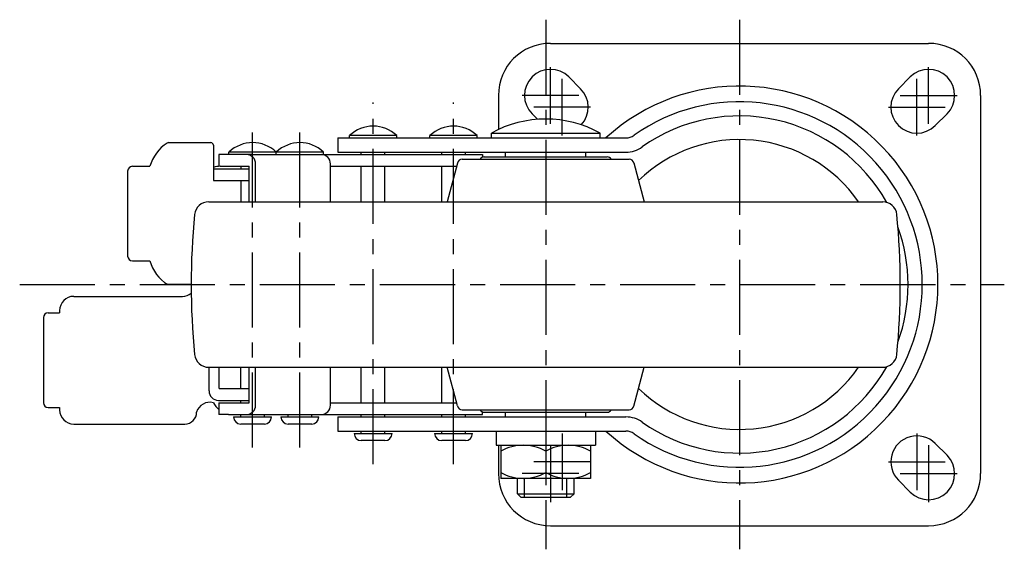
# Model space of a CAD drawing. Extents: x 10 to 875, y 10 to 614.
# Drawn here: x 196 to 405, y 30 to 142 of the extents above; entities that cross this region are included whole.
import ezdxf

# ---------------------------------------------------------------- set-up
doc = ezdxf.new("R2010")
doc.units = 0
doc.header["$MEASUREMENT"] = 0
doc.linetypes.add('CENTER', pattern=[50.8, 31.75, -6.35, 6.35, -6.35])
for name, color, linetype in [('1', 7, 'CONTINUOUS'), ('2', 4, 'CONTINUOUS'), ('4', 1, 'CENTER')]:
    doc.layers.add(name, color=color, linetype=linetype)

msp = doc.modelspace()

# ---------------------------------------------------------------- linework, layer by layer
at = {"layer": '1', "linetype": 'Continuous'}
for p, q in [((308.67, 136.88), (388.67, 136.88)), ((312.56, 129.77), (315.06, 127.27)), ((384.78, 129.77), (382.28, 127.27)), ((297.67, 125.88), (297.67, 118.65)), ((399.67, 125.88), (399.67, 45.88)), ((304.78, 122), (305.96, 120.82)), ((392.56, 122), (390.06, 119.5)), ((263.68, 116.88), (324.62, 116.88)), ((263.68, 116.88), (263.68, 113.88)), ((276.17, 117.38), (266.17, 117.38)), ((266.17, 116.88), (266.17, 117.38)), ((276.17, 116.88), (276.17, 117.38)), ((293.17, 117.38), (283.17, 117.38)), ((283.17, 116.88), (283.17, 117.38)), ((293.17, 116.88), (293.17, 117.38)), ((296.17, 117.88), (319.17, 117.88)), ((296.17, 116.88), (296.17, 117.88)), ((319.17, 116.88), (319.17, 117.88)), ((227.85, 115.88), (236.87, 115.88)), ((237.37, 115.38), (237.37, 107.88)), ((245.67, 113.38), (238.51, 113.38)), ((238.51, 113.38), (238.51, 110.87)), ((250.67, 113.88), (240.67, 113.88)), ((240.67, 113.38), (240.67, 113.88)), ((245.67, 113.38), (271.17, 113.38)), ((260.67, 113.88), (250.67, 113.88)), ((250.67, 113.38), (250.67, 113.88)), ((250.67, 113.38), (250.67, 113.88)), ((260.67, 113.38), (260.67, 113.88)), ((263.68, 113.88), (324.62, 113.88)), ((268.67, 113.38), (268.67, 113.88)), ((271.17, 113.38), (294.33, 113.38)), ((273.67, 113.38), (273.67, 113.88)), ((285.67, 113.38), (285.67, 113.88)), ((290.67, 113.38), (290.67, 113.88)), ((294.33, 113.38), (294.33, 112.82)), ((294.67, 112.88), (320.67, 112.88)), ((299.17, 112.88), (299.17, 113.88)), ((316.17, 112.88), (316.17, 113.88)), ((220.24, 110.88), (223.95, 110.88)), ((237.37, 110.38), (244.93, 110.38)), ((238.83, 110.88), (244.93, 110.88)), ((243.16, 110.88), (243.16, 110.38)), ((244.93, 103.38), (244.93, 110.88)), ((246.31, 103.38), (246.31, 111.38)), ((262.14, 103.38), (262.14, 111.38)), ((262.14, 110.88), (288.84, 110.88)), ((268.67, 103.38), (268.67, 110.88)), ((273.67, 103.38), (273.67, 110.88)), ((285.67, 103.38), (285.67, 110.88)), ((289.03, 111.56), (286.83, 103.38)), ((290.01, 112.38), (325.33, 112.38)), ((326.3, 111.64), (328.51, 103.38)), ((219.24, 109.88), (219.24, 91.88)), ((237.37, 107.88), (244.93, 107.88)), ((243.16, 107.88), (243.16, 103.38)), ((236.39, 103.38), (378.96, 103.38)), ((220.24, 90.88), (223.95, 90.88)), ((232.67, 85.88), (227.7, 85.88)), ((207.86, 83.38), (230.83, 83.38)), ((202.41, 79.88), (204.86, 79.88)), ((204.86, 80.38), (204.86, 79.88)), ((201.41, 78.88), (201.41, 60.88)), ((236.39, 68.38), (378.96, 68.38)), ((236.45, 63.38), (236.45, 68.38)), ((238.62, 63.88), (238.62, 68.38)), ((243.16, 63.88), (243.16, 68.38)), ((244.93, 60.88), (244.93, 68.38)), ((246.31, 60.38), (246.31, 68.38)), ((262.14, 60.38), (262.14, 68.38)), ((268.67, 60.88), (268.67, 68.38)), ((273.67, 60.88), (273.67, 68.38)), ((285.67, 60.88), (285.67, 68.38)), ((289.03, 60.21), (286.83, 68.38)), ((326.3, 60.13), (328.51, 68.38)), ((238.62, 63.88), (244.93, 63.88)), ((238.45, 61.38), (244.93, 61.38)), ((238.51, 60.88), (238.51, 58.38)), ((238.51, 60.88), (244.93, 60.88)), ((243.16, 60.88), (243.16, 61.38)), ((262.14, 60.88), (288.84, 60.88)), ((202.41, 59.88), (204.86, 59.88)), ((204.86, 59.88), (204.86, 59.38)), ((240.54, 58.38), (238.51, 58.38)), ((240.54, 58.38), (294.33, 58.38)), ((243.16, 57.88), (243.16, 58.38)), ((248.16, 57.88), (248.16, 58.38)), ((253.17, 57.88), (253.17, 58.38)), ((258.17, 57.88), (258.17, 58.38)), ((268.67, 57.88), (268.67, 58.38)), ((273.67, 57.88), (273.67, 58.38)), ((285.67, 57.88), (285.67, 58.38)), ((290.01, 59.38), (325.33, 59.38)), ((290.67, 57.88), (290.67, 58.38)), ((294.33, 58.38), (294.33, 58.94)), ((294.67, 58.88), (320.67, 58.88)), ((299.17, 57.88), (299.17, 58.88)), ((316.17, 57.88), (316.17, 58.88)), ((207.86, 56.38), (231.33, 56.38)), ((241.66, 57.88), (249.66, 57.88)), ((248.16, 56.38), (243.16, 56.38)), ((251.67, 57.88), (259.67, 57.88)), ((258.17, 56.38), (253.17, 56.38)), ((263.68, 57.88), (324.62, 57.88)), ((263.68, 57.88), (263.68, 54.88)), ((263.68, 54.88), (324.62, 54.88)), ((267.17, 54.38), (275.17, 54.38)), ((268.67, 54.38), (268.67, 54.88)), ((273.67, 54.38), (273.67, 54.88)), ((284.17, 54.38), (292.17, 54.38)), ((285.67, 54.38), (285.67, 54.88)), ((290.67, 54.38), (290.67, 54.88)), ((297.17, 54.88), (297.17, 51.88)), ((318.17, 54.88), (318.17, 51.88)), ((273.67, 52.88), (268.67, 52.88)), ((290.67, 52.88), (285.67, 52.88)), ((392.56, 49.77), (390.06, 52.27)), ((297.17, 51.88), (318.17, 51.88)), ((297.67, 51.88), (297.67, 45.88)), ((298.17, 51.88), (298.17, 44.88)), ((307.67, 50.63), (307.67, 46.13)), ((317.17, 51.88), (317.17, 44.88)), ((317.17, 44.88), (298.17, 44.88)), ((301.67, 41.63), (301.67, 44.88)), ((313.67, 41.63), (313.67, 44.88)), ((384.78, 42), (382.28, 44.5)), ((301.67, 41.63), (313.67, 41.63)), ((302.42, 40.88), (301.67, 41.63)), ((302.42, 40.88), (312.92, 40.88)), ((312.92, 40.88), (313.67, 41.63)), ((308.67, 34.88), (388.67, 34.88))]:
    msp.add_line(p, q, dxfattribs=at)
for centre, radius, start, end in [((308.67, 125.88), 11, 90, 180), ((388.67, 125.88), 11, 0, 90), ((308.67, 125.88), 5.5, 45, 224.9999), ((388.67, 125.88), 5.5, 315, 134.9999), ((311.17, 123.38), 5.5, 317.1817, 45), ((348.67, 85.88), 41.96, 227.6321, 132.3679), ((386.17, 123.38), 5.5, 135, 315), ((348.67, 85.88), 38.65, 234.7187, 125.2813), ((307.67, 97.34), 23.54, 60.7582, 119.2417), ((348.67, 85.88), 35.65, 29.1754, 125.2813), ((271.17, 112.13), 7.25, 46.3972, 133.6028), ((288.17, 112.13), 7.25, 46.3972, 133.6028), ((324.62, 119.88), 3, 270, 305.2813), ((232.29, 108.54), 8.66, 122.944, 164.2822), ((227.85, 115.38), 0.5, 90, 122.944), ((236.87, 115.38), 0.5, 0, 90), ((245.67, 108.63), 7.25, 46.3972, 133.6028), ((255.67, 108.63), 7.25, 46.3972, 133.6028), ((324.62, 119.88), 6, 270, 305.2813), ((348.67, 85.88), 30.65, 34.8174, 134.1808), ((244.31, 111.38), 2, 360, 90), ((260.14, 111.38), 2, 360, 90), ((294.67, 111.88), 1, 90, 150), ((320.67, 111.88), 1, 30, 90), ((220.24, 109.88), 1, 90, 180), ((238.83, 105.88), 5, 90, 107.0536), ((290.01, 111.38), 1, 90, 170), ((325.33, 111.38), 1, 10, 90), ((236.39, 100.38), 3, 90, 174.3391), ((378.96, 100.38), 3, 5.6609, 90), ((382.67, 85.88), 150, 174.3392, 185.6609), ((232.67, 85.88), 150, 354.3391, 5.6608), ((348.67, 85.88), 35.65, 340.0216, 19.9784), ((220.24, 91.88), 1, 180, 270), ((232.29, 93.23), 8.66, 195.7178, 238.0478), ((207.86, 80.38), 3, 90, 180), ((230.83, 86.38), 3, 270, 308.6648), ((202.41, 78.88), 1, 90, 180), ((236.39, 71.38), 3, 185.6609, 270), ((378.96, 71.38), 3, 270, 354.3391), ((348.67, 85.88), 30.65, 225.8192, 325.1826), ((348.67, 85.88), 35.65, 234.7187, 330.8246), ((238.45, 63.38), 2, 180, 270), ((202.41, 60.88), 1, 180, 270), ((236.64, 58.05), 2.93, 75.584, 163.4017), ((241.86, 63.31), 5.1, 208.4348, 229.0438), ((207.86, 59.38), 3, 180, 270), ((231.33, 58.88), 2.5, 270, 0), ((244.31, 60.38), 2, 270, 0), ((260.14, 60.38), 2, 270, 0), ((290.01, 60.38), 1, 190.0001, 270), ((294.67, 59.88), 1, 210, 270), ((320.67, 59.88), 1, 270, 330), ((325.33, 60.38), 1, 270, 349.9999), ((243.16, 57.88), 1.5, 180, 270), ((248.16, 57.88), 1.5, 270, 0), ((253.17, 57.88), 1.5, 180, 270), ((258.17, 57.88), 1.5, 270, 0), ((324.62, 51.88), 6, 54.7187, 90), ((268.67, 54.38), 1.5, 180, 270), ((273.67, 54.38), 1.5, 270, 0), ((285.67, 54.38), 1.5, 180, 270), ((290.67, 54.38), 1.5, 270, 0), ((324.62, 51.88), 3, 54.7187, 90), ((386.17, 48.38), 5.5, 44.9999, 225), ((302.92, 42.23), 9.65, 60.5127, 119.4873), ((312.42, 42.23), 9.65, 60.5127, 119.4873), ((388.67, 45.88), 5.5, 225, 44.9999), ((308.67, 45.88), 11, 180, 270), ((302.92, 54.53), 9.65, 240.5127, 299.4873), ((312.42, 54.53), 9.65, 240.5127, 299.4873), ((388.67, 45.88), 11, 270, 359.9999)]:
    msp.add_arc(centre, radius, start, end, dxfattribs=at)
at = {"layer": '2', "linetype": 'Continuous'}
for p, q in [((303.17, 40.88), (303.17, 44.88)), ((312.17, 40.88), (312.17, 44.88))]:
    msp.add_line(p, q, dxfattribs=at)
at = {"layer": '4', "linetype": 'CENTER', "ltscale": 0.5}
for p, q in [((307.67, 141.88), (307.67, 29.88)), ((348.67, 141.88), (348.67, 29.88)), ((308.67, 119.88), (308.67, 131.88)), ((388.67, 119.88), (388.67, 131.88)), ((311.17, 117.38), (311.17, 129.38)), ((386.17, 117.38), (386.17, 129.38)), ((314.67, 125.88), (302.67, 125.88)), ((382.67, 125.88), (394.67, 125.88)), ((271.17, 47.88), (271.17, 124.38)), ((288.17, 47.88), (288.17, 124.38)), ((317.17, 123.38), (305.17, 123.38)), ((380.17, 123.38), (392.17, 123.38)), ((245.66, 51.38), (245.66, 120.88)), ((255.67, 51.38), (255.67, 120.88)), ((196.41, 85.88), (404.67, 85.88)), ((311.17, 54.38), (311.17, 42.38)), ((386.17, 54.38), (386.17, 42.38)), ((308.67, 51.88), (308.67, 39.88)), ((388.67, 51.88), (388.67, 39.88)), ((317.17, 48.38), (305.17, 48.38)), ((380.17, 48.38), (392.17, 48.38)), ((314.67, 45.88), (302.67, 45.88)), ((382.67, 45.88), (394.67, 45.88))]:
    msp.add_line(p, q, dxfattribs=at)

doc.saveas('drawing.dxf')
